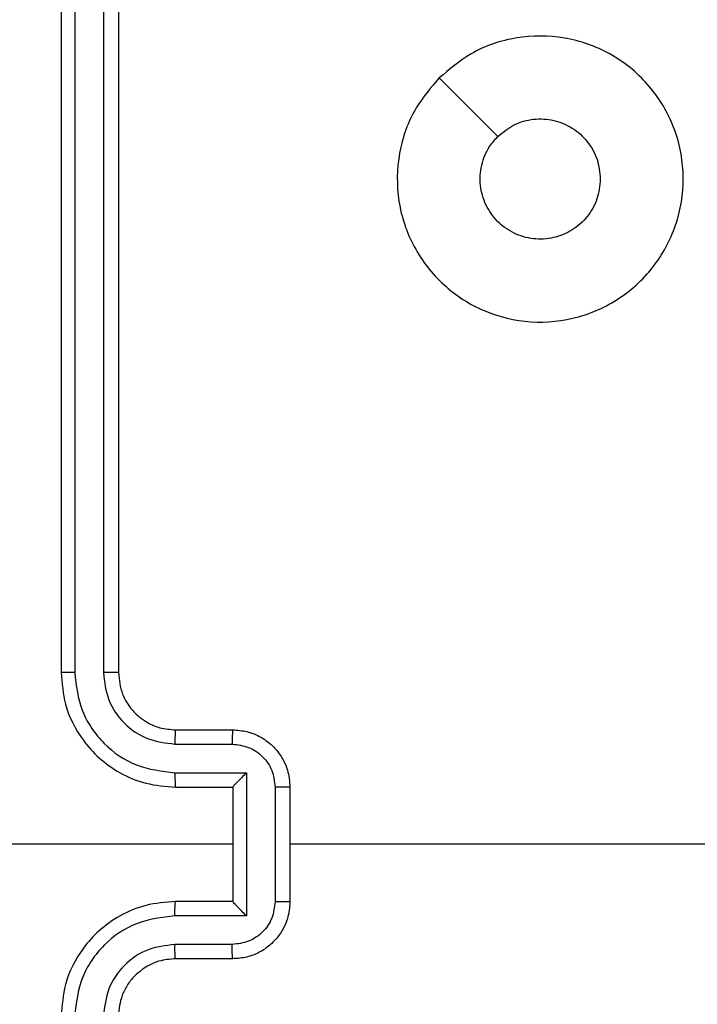
# Model space of a CAD drawing. Units: millimetres. Extents: x -387 to 677, y 202 to 709.
# Drawn here: x 203 to 206, y 368 to 372 of the extents above; entities that cross this region are included whole.
import ezdxf

# ---------------------------------------------------------------- set-up
doc = ezdxf.new("R2010")
doc.units = ezdxf.units.MM
doc.header["$LTSCALE"] = 25
doc.header["$PDSIZE"] = -1
doc.layers.add('VP-DIM', color=7, linetype='Continuous')
doc.layers.add('VP-EQ', color=7, linetype='Continuous', true_color=0x8a3492)
doc.dimstyles.get("Standard").update_dxf_attribs({"dimtxt": 14, "dimasz": 20, "dimexe": 20, "dimexo": 50, "dimgap": 20, "dimtad": 0, "dimdec": 0, "dimzin": 0, "dimdsep": 46, "dimtxsty": 'Standard', "dimcen": -0.09, "dimadec": 0, "dimazin": 0, "dimtfac": 1, "dimtdec": 4, "dimtofl": 0, "dimtmove": 0, "dimatfit": 3, "dimfxl": 70, "dimfxlon": 1, "dimtolj": 1, "dimtzin": 0, "dimarcsym": 0})

# ---------------------------------------------------------------- blocks, each defined once
blk = doc.blocks.new('*D26')
at = {"layer": 'Defpoints', "color": 0}
for p in [(286.557, 629.4822), (202.4584, 366.1452), (286.557, 365.6728)]:
    blk.add_point(p, dxfattribs=at)
at = {"layer": 'VP-DIM', "color": 0, "lineweight": -2}
for p, q in [((202.4584, 559.4822), (202.4584, 649.4822)), ((286.557, 559.4822), (286.557, 649.4822)), ((182.4584, 629.4822), (162.4584, 629.4822)), ((306.557, 629.4822), (326.557, 629.4822))]:
    blk.add_line(p, q, dxfattribs=at)
at = {"layer": 'VP-DIM', "color": 0}
for points in [[(182.4584, 626.1489), (182.4584, 632.8156), (202.4584, 629.4822)], [(306.557, 632.8156), (306.557, 626.1489), (286.557, 629.4822)]]:
    blk.add_solid(points, dxfattribs=at)
at = {"layer": 'VP-DIM', "color": 0, "insert": (244.3182, 629.4822), "char_height": 14, "attachment_point": 5}
blk.add_mtext('\\A1;84', dxfattribs=at)
blk = doc.blocks.new('*D27')
at = {"layer": 'Defpoints', "color": 0}
for p in [(436.557, 689.4822), (52.4584, 362.8197), (436.557, 362.8197)]:
    blk.add_point(p, dxfattribs=at)
at = {"layer": 'VP-DIM', "color": 0, "lineweight": -2}
for p, q in [((52.4584, 619.4822), (52.4584, 709.4822)), ((436.557, 619.4822), (436.557, 709.4822)), ((72.4584, 689.4822), (205.8411, 689.4822)), ((416.557, 689.4822), (283.1744, 689.4822))]:
    blk.add_line(p, q, dxfattribs=at)
at = {"layer": 'VP-DIM', "color": 0}
for points in [[(72.4584, 692.8156), (72.4584, 686.1489), (52.4584, 689.4822)], [(416.557, 686.1489), (416.557, 692.8156), (436.557, 689.4822)]]:
    blk.add_solid(points, dxfattribs=at)
at = {"layer": 'VP-DIM', "color": 0, "insert": (244.5077, 689.4822), "char_height": 14, "attachment_point": 5}
blk.add_mtext('\\A1;384', dxfattribs=at)
blk = doc.blocks.new('wd1473')
at = {"color": 7, "linetype": 'Continuous', "lineweight": 25}
for p, q in [((-395.5422, 33.4138), (-395.5422, 30.4138)), ((-395.4948, 33.4162), (-395.4948, 30.4142)), ((-395.3947, 33.4162), (-395.3947, 30.4142)), ((-395.3422, 33.4138), (-395.3422, 30.4138)), ((-395.1422, 30.2138), (-394.9422, 30.2138)), ((-395.1445, 30.1641), (-394.9444, 30.1641)), ((-395.1445, 30.064), (-394.8944, 30.064)), ((-394.8944, 30.064), (-394.8944, 29.5637)), ((-395.1422, 30.0138), (-394.9422, 30.0138)), ((-394.9422, 30.0138), (-394.9422, 30.0139)), ((-394.9422, 30.0138), (-394.9422, 29.6138)), ((-394.7943, 30.014), (-394.7943, 29.6137)), ((-394.7422, 30.0138), (-394.7422, 29.6138)), ((-394.9422, 29.8138), (-396.1794, 29.8138)), ((-393.1449, 29.8138), (-394.7422, 29.8138)), ((-394.9422, 29.6138), (-395.1422, 29.6138)), ((-394.9422, 29.6138), (-394.9422, 29.6138)), ((-394.8944, 29.5637), (-395.1445, 29.5637)), ((-394.9444, 29.4636), (-395.1445, 29.4636)), ((-394.9422, 29.4138), (-395.1422, 29.4138))]:
    blk.add_line(p, q, dxfattribs=at)
at = {"color": 7, "linetype": 'Continuous', "lineweight": 25, "flags": 128}
blk.add_lwpolyline([(-394.2205, 32.4922), (-394.1181, 32.3898), (-394.0157, 32.2873)], dxfattribs=at)
at = {"color": 7, "linetype": 'Continuous', "lineweight": 25}
for points, knots in [([(-394.2206, 32.4921), (-394.1848, 32.5224), (-394.1057, 32.5892), (-393.9514, 32.6411), (-393.7809, 32.6403), (-393.6185, 32.5844), (-393.4856, 32.4763), (-393.3952, 32.3313), (-393.3582, 32.1647), (-393.3786, 31.9947), (-393.4539, 31.8412), (-393.5757, 31.7209), (-393.7307, 31.6482), (-393.9008, 31.6305), (-394.0671, 31.6699), (-394.211, 31.7628), (-394.3161, 31.8976), (-394.3707, 32.0598), (-394.3678, 32.2304), (-394.3149, 32.3818), (-394.2494, 32.4585), (-394.2206, 32.4921)], [0, 0, 0, 0, 0.044736, 0.098639, 0.151934, 0.205874, 0.260191, 0.313198, 0.366982, 0.420857, 0.474336, 0.527986, 0.581906, 0.635427, 0.689069, 0.742821, 0.79663, 0.850209, 0.903793, 0.957775, 1, 1, 1, 1]), ([(-394.0157, 32.2873), (-393.9974, 32.3023), (-393.9608, 32.3325), (-393.8908, 32.3513), (-393.8194, 32.3475), (-393.7529, 32.3198), (-393.6998, 32.2718), (-393.664, 32.209), (-393.6595, 32.1621), (-393.6572, 32.1389)], [0, 0, 0, 0, 0.143037, 0.28607, 0.429054, 0.572255, 0.715511, 0.858784, 1, 1, 1, 1]), ([(-393.6572, 32.1389), (-393.6595, 32.1153), (-393.6642, 32.0681), (-393.7003, 32.0052), (-393.7536, 31.9574), (-393.82, 31.9301), (-393.8917, 31.9262), (-393.9607, 31.9463), (-394.0192, 31.9881), (-394.0605, 32.0469), (-394.0801, 32.1162), (-394.0754, 32.1878), (-394.0513, 32.2468), (-394.0257, 32.2759), (-394.0157, 32.2873)], [0, 0, 0, 0, 0.085849, 0.171701, 0.257506, 0.343291, 0.4291, 0.514999, 0.600978, 0.686988, 0.772999, 0.858939, 0.944849, 1, 1, 1, 1]), ([(-395.4948, 30.4142), (-395.5011, 30.4142), (-395.5136, 30.4142), (-395.5293, 30.4141), (-395.54, 30.414), (-395.5415, 30.4139), (-395.5422, 30.4138)], [0, 0, 0, 0, 0.250167, 0.500044, 0.749775, 1, 1, 1, 1]), ([(-395.5422, 30.4138), (-395.5392, 30.3767), (-395.5323, 30.2925), (-395.4799, 30.1901), (-395.4098, 30.1122), (-395.336, 30.06), (-395.2449, 30.0216), (-395.1773, 30.0165), (-395.1422, 30.0138)], [0, 0, 0, 0, 0.177153, 0.402393, 0.533642, 0.677, 0.832457, 1, 1, 1, 1]), ([(-395.4948, 30.4142), (-395.4896, 30.3683), (-395.4817, 30.2992), (-395.4373, 30.218), (-395.3791, 30.1477), (-395.2816, 30.0806), (-395.1902, 30.0695), (-395.1445, 30.064)], [0, 0, 0, 0, 0.250115, 0.37641, 0.500757, 0.750378, 1, 1, 1, 1]), ([(-395.3947, 30.4142), (-395.3909, 30.3814), (-395.3832, 30.3159), (-395.3255, 30.2331), (-395.2425, 30.176), (-395.1772, 30.168), (-395.1445, 30.1641)], [0, 0, 0, 0, 0.250433, 0.500125, 0.750064, 1, 1, 1, 1]), ([(-395.3422, 30.4138), (-395.3424, 30.4139), (-395.3428, 30.4139), (-395.346, 30.414), (-395.3509, 30.4141), (-395.3575, 30.4141), (-395.3656, 30.4142), (-395.3747, 30.4142), (-395.3846, 30.4142), (-395.3913, 30.4142), (-395.3947, 30.4142)], [0, 0, 0, 0, 0.1249937, 0.2501376, 0.3752601, 0.5000286, 0.6247679, 0.7498091, 0.8749651, 1, 1, 1, 1]), ([(-395.3422, 30.4138), (-395.3393, 30.3882), (-395.334, 30.3402), (-395.295, 30.2791), (-395.2474, 30.2406), (-395.1946, 30.218), (-395.1606, 30.2153), (-395.1422, 30.2138)], [0, 0, 0, 0, 0.2443932, 0.4568926, 0.6746642, 0.8240158, 1, 1, 1, 1]), ([(-395.1422, 30.2138), (-395.1425, 30.2131), (-395.1431, 30.2115), (-395.1439, 30.2001), (-395.1444, 30.1836), (-395.1445, 30.1706), (-395.1445, 30.1641)], [0, 0, 0, 0, 0.250271, 0.500023, 0.749845, 1, 1, 1, 1]), ([(-394.9422, 30.2138), (-394.9425, 30.2129), (-394.9432, 30.2109), (-394.9439, 30.1977), (-394.9443, 30.1813), (-394.9444, 30.1698), (-394.9444, 30.1641)], [0, 0, 0, 0, 0.279884, 0.55914, 0.7795, 1, 1, 1, 1]), ([(-394.9422, 30.2138), (-394.9256, 30.2126), (-394.8935, 30.2103), (-394.8495, 30.1929), (-394.8129, 30.1684), (-394.7767, 30.1307), (-394.7479, 30.0783), (-394.744, 30.034), (-394.7422, 30.0138)], [0, 0, 0, 0, 0.158463, 0.30743, 0.446896, 0.576854, 0.807274, 1, 1, 1, 1]), ([(-394.9444, 30.1641), (-394.9248, 30.1617), (-394.8856, 30.1569), (-394.8358, 30.1226), (-394.8012, 30.073), (-394.7966, 30.0337), (-394.7943, 30.014)], [0, 0, 0, 0, 0.24994, 0.499877, 0.749567, 1, 1, 1, 1]), ([(-395.1445, 30.064), (-395.1445, 30.0574), (-395.1444, 30.0443), (-395.1439, 30.0277), (-395.1431, 30.0162), (-395.1425, 30.0146), (-395.1422, 30.0138)], [0, 0, 0, 0, 0.250155, 0.500014, 0.749917, 1, 1, 1, 1]), ([(-394.8944, 30.064), (-394.8998, 30.0585), (-394.9108, 30.0474), (-394.9239, 30.0339), (-394.933, 30.0245), (-394.9382, 30.0188), (-394.9416, 30.015), (-394.942, 30.0143), (-394.9422, 30.0139)], [0, 0, 0, 0, 0.2514619, 0.5024378, 0.6464317, 0.775719, 0.892451, 1, 1, 1, 1]), ([(-394.7422, 30.0138), (-394.7424, 30.0138), (-394.7428, 30.0139), (-394.746, 30.0139), (-394.7508, 30.0139), (-394.7574, 30.0139), (-394.7653, 30.0139), (-394.7744, 30.014), (-394.7842, 30.014), (-394.7909, 30.014), (-394.7943, 30.014)], [0, 0, 0, 0, 0.125041, 0.250154, 0.375252, 0.499956, 0.624757, 0.749785, 0.874943, 1, 1, 1, 1]), ([(-395.1422, 29.6138), (-395.1773, 29.6112), (-395.2449, 29.606), (-395.336, 29.5677), (-395.4098, 29.5154), (-395.4799, 29.4376), (-395.5323, 29.3352), (-395.5392, 29.2509), (-395.5422, 29.2138)], [0, 0, 0, 0, 0.167543, 0.323, 0.466358, 0.597607, 0.822847, 1, 1, 1, 1]), ([(-395.1445, 29.5637), (-395.1445, 29.5702), (-395.1444, 29.5833), (-395.1439, 29.6), (-395.1431, 29.6115), (-395.1425, 29.613), (-395.1422, 29.6138)], [0, 0, 0, 0, 0.250152, 0.500008, 0.749915, 1, 1, 1, 1]), ([(-394.7943, 29.6137), (-394.7966, 29.594), (-394.8012, 29.5547), (-394.8358, 29.505), (-394.8856, 29.4708), (-394.9248, 29.466), (-394.9444, 29.4636)], [0, 0, 0, 0, 0.250432, 0.500121, 0.75006, 1, 1, 1, 1]), ([(-394.7422, 29.6138), (-394.744, 29.5936), (-394.7479, 29.5493), (-394.7767, 29.497), (-394.8129, 29.4592), (-394.8495, 29.4348), (-394.8935, 29.4173), (-394.9256, 29.415), (-394.9422, 29.4138)], [0, 0, 0, 0, 0.192726, 0.423146, 0.5531041, 0.69257, 0.8415374, 1, 1, 1, 1]), ([(-394.8944, 29.5637), (-394.8999, 29.5692), (-394.9108, 29.5802), (-394.9239, 29.5937), (-394.9329, 29.6032), (-394.9382, 29.6089), (-394.9415, 29.6127), (-394.942, 29.6134), (-394.9422, 29.6138)], [0, 0, 0, 0, 0.251459, 0.502494, 0.646446, 0.77561, 0.892437, 1, 1, 1, 1]), ([(-394.7943, 29.6137), (-394.7909, 29.6137), (-394.7842, 29.6137), (-394.7744, 29.6137), (-394.7653, 29.6137), (-394.7574, 29.6137), (-394.7508, 29.6138), (-394.746, 29.6138), (-394.7428, 29.6138), (-394.7424, 29.6138), (-394.7422, 29.6138)], [0, 0, 0, 0, 0.125057, 0.250215, 0.375243, 0.500044, 0.624748, 0.749846, 0.874959, 1, 1, 1, 1]), ([(-395.1445, 29.5637), (-395.1902, 29.5581), (-395.2816, 29.5471), (-395.3791, 29.48), (-395.4373, 29.4097), (-395.4817, 29.3285), (-395.4896, 29.2594), (-395.4948, 29.2134)], [0, 0, 0, 0, 0.24962, 0.499238, 0.623577, 0.749882, 1, 1, 1, 1]), ([(-395.1445, 29.4636), (-395.1773, 29.4598), (-395.2428, 29.4522), (-395.3255, 29.3945), (-395.3827, 29.3116), (-395.3907, 29.2462), (-395.3947, 29.2134)], [0, 0, 0, 0, 0.250454, 0.500149, 0.750097, 1, 1, 1, 1]), ([(-395.1422, 29.4138), (-395.1425, 29.4146), (-395.1431, 29.4162), (-395.1439, 29.4276), (-395.1444, 29.4441), (-395.1445, 29.4571), (-395.1445, 29.4636)], [0, 0, 0, 0, 0.250274, 0.50003, 0.749848, 1, 1, 1, 1]), ([(-394.9422, 29.4138), (-394.9425, 29.4148), (-394.9432, 29.4167), (-394.9439, 29.4299), (-394.9443, 29.4464), (-394.9444, 29.4579), (-394.9444, 29.4636)], [0, 0, 0, 0, 0.279885, 0.559143, 0.779499, 1, 1, 1, 1]), ([(-395.1422, 29.4138), (-395.1618, 29.4122), (-395.1952, 29.4094), (-395.2332, 29.3929), (-395.2519, 29.3813), (-395.2588, 29.3763), (-395.2595, 29.3758), (-395.2597, 29.3757), (-395.2598, 29.3756), (-395.2598, 29.3756), (-395.2598, 29.3756), (-395.2682, 29.3678), (-395.2888, 29.3528), (-395.3119, 29.3216), (-395.3359, 29.2759), (-395.3397, 29.2382), (-395.3422, 29.2138)], [0, 0, 0, 0, 0.1873, 0.318206, 0.392457, 0.397749, 0.400061, 0.400336, 0.400472, 0.400488, 0.400497, 0.4005, 0.510614, 0.642546, 0.768246, 1, 1, 1, 1])]:
    blk.add_open_spline(points, degree=3, knots=knots, dxfattribs=at)
blk = doc.blocks.new('WD1473_2D')
at = {"layer": 'VP-EQ', "color": 0}
blk.add_blockref('wd1473', (1509.7428, 350.5355), dxfattribs=at)

msp = doc.modelspace()

# ---------------------------------------------------------------- block references
msp.add_blockref('WD1473_2D', (-910.6922, -11.6921))

# ---------------------------------------------------------------- dimensions: what is measured, and where the dimension line sits
at = {"layer": 'VP-DIM'}
dim = msp.add_linear_dim(base=(436.557, 689.4822), p1=(52.4584, 362.8197), p2=(436.557, 362.8197), dimstyle='Standard', dxfattribs=at)
dim.commit()
dim.dimension.update_dxf_attribs({"geometry": '*D27', "text_midpoint": (244.5077, 689.4822)})
dim = msp.add_linear_dim(base=(286.557, 629.4822), p1=(202.4584, 366.1452), p2=(286.557, 365.6728), dimstyle='Standard', dxfattribs=at)
dim.commit()
dim.dimension.update_dxf_attribs({"geometry": '*D26', "text_midpoint": (244.3182, 629.4822), "dimtype": 160})

doc.saveas('drawing.dxf')
